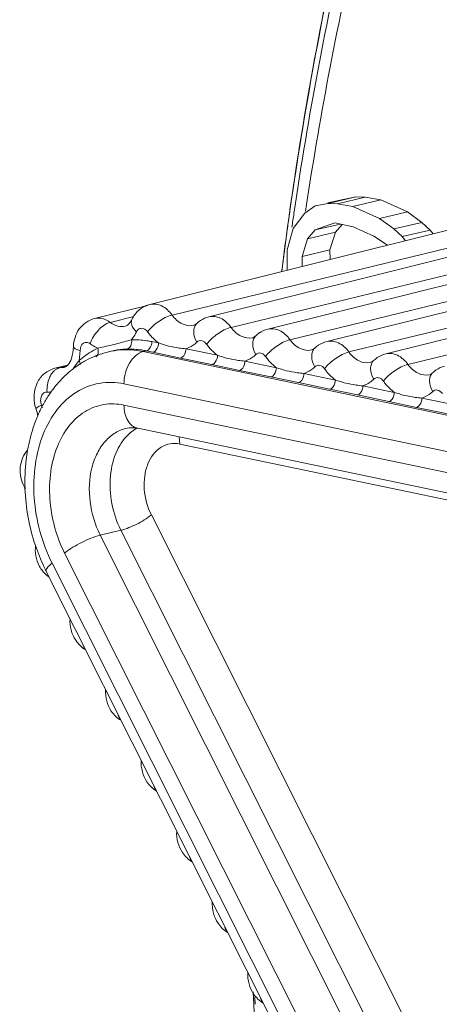
# Model space of a CAD drawing. Units: millimetres. Extents: x 38248 to 40279, y 2102 to 3329.
# Drawn here: x 38907 to 38912, y 2376 to 2388 of the extents above; entities that cross this region are included whole.
import ezdxf

# ---------------------------------------------------------------- set-up
doc = ezdxf.new("R2010")
doc.units = ezdxf.units.MM
doc.layers.add('细实线', color=7, linetype='Continuous', lineweight=13)

msp = doc.modelspace()

# ---------------------------------------------------------------- linework, layer by layer
at = {"layer": '细实线'}
for p, q in [((38908.291, 2384.994), (38917.195, 2387.208)), ((38908.565, 2384.864), (38917.549, 2387.04)), ((38909.017, 2384.842), (38917.921, 2387.057)), ((38909.291, 2384.712), (38918.275, 2386.889)), ((38909.743, 2384.69), (38918.647, 2386.905)), ((38910.017, 2384.56), (38919.002, 2386.737)), ((38910.469, 2384.538), (38919.373, 2386.753)), ((38910.743, 2384.409), (38919.728, 2386.585)), ((38911.196, 2384.386), (38920.099, 2386.601)), ((38911.469, 2384.257), (38920.454, 2386.433)), ((38910.671, 2386.287), (38910.484, 2386.243)), ((38910.829, 2386.316), (38910.486, 2386.235)), ((38910.945, 2386.313), (38910.601, 2386.232)), ((38910.829, 2386.316), (38910.671, 2386.287)), ((38911.134, 2386.279), (38910.79, 2386.198)), ((38910.945, 2386.313), (38910.829, 2386.316)), ((38911.134, 2386.279), (38910.945, 2386.313)), ((38911.463, 2386.132), (38911.134, 2386.279)), ((38910.084, 2386.238), (38910.069, 2386.137)), ((38910.327, 2386.206), (38910.199, 2386.115)), ((38910.22, 2386.222), (38910.208, 2386.142)), ((38910.486, 2386.235), (38910.327, 2386.206)), ((38910.601, 2386.232), (38910.486, 2386.235)), ((38910.79, 2386.198), (38910.601, 2386.232)), ((38911.119, 2386.051), (38910.79, 2386.198)), ((38911.463, 2386.132), (38911.119, 2386.051)), ((38911.639, 2386.004), (38911.463, 2386.132)), ((38910.199, 2386.115), (38910.058, 2385.93)), ((38911.296, 2385.923), (38911.119, 2386.051)), ((38911.639, 2386.004), (38911.296, 2385.923)), ((38911.743, 2385.909), (38911.639, 2386.004)), ((38910.058, 2385.93), (38909.984, 2385.666)), ((38910.044, 2385.964), (38910.041, 2385.943)), ((38910.234, 2385.802), (38910.326, 2385.91)), ((38910.578, 2385.883), (38910.234, 2385.802)), ((38910.326, 2385.91), (38910.57, 2385.999)), ((38910.639, 2385.983), (38910.326, 2385.91)), ((38910.51, 2385.666), (38910.578, 2385.883)), ((38910.57, 2385.999), (38910.796, 2385.948)), ((38910.578, 2385.883), (38910.66, 2385.979)), ((38910.796, 2385.948), (38911.051, 2385.834)), ((38911.399, 2385.828), (38911.296, 2385.923)), ((38911.743, 2385.909), (38911.399, 2385.828)), ((38911.782, 2385.862), (38911.743, 2385.909)), ((38909.953, 2385.686), (38909.965, 2385.78)), ((38910.167, 2385.585), (38910.234, 2385.802)), ((38911.051, 2385.834), (38911.217, 2385.722)), ((38911.441, 2385.777), (38911.399, 2385.828)), ((38909.984, 2385.666), (38909.983, 2385.415)), ((38910.51, 2385.666), (38910.167, 2385.585)), ((38910.513, 2385.546), (38910.51, 2385.666)), ((38909.92, 2385.436), (38909.932, 2385.525)), ((38910.169, 2385.461), (38910.167, 2385.585)), ((38909.915, 2385.395), (38909.92, 2385.436)), ((38907.61, 2384.82), (38908.264, 2384.983)), ((38907.803, 2384.773), (38908.093, 2384.844)), ((38907.42, 2384.304), (38907.433, 2384.427)), ((38908.398, 2384.52), (38908.316, 2384.537)), ((38909.124, 2384.368), (38908.737, 2384.449)), ((38907.817, 2384.42), (38907.77, 2384.408)), ((38908.248, 2384.423), (38908.21, 2384.414)), ((38940.949, 2377.571), (38908.21, 2384.414)), ((38908.329, 2384.406), (38908.248, 2384.423)), ((38908.669, 2384.335), (38908.329, 2384.406)), ((38909.056, 2384.254), (38908.669, 2384.335)), ((38907.123, 2384.209), (38907.276, 2384.247)), ((38907.123, 2384.209), (38907.237, 2384.22)), ((38907.181, 2384.214), (38907.265, 2384.235)), ((38907.42, 2384.304), (38907.352, 2384.211)), ((38909.395, 2384.183), (38909.056, 2384.254)), ((38909.782, 2384.102), (38909.395, 2384.183)), ((38909.85, 2384.216), (38909.463, 2384.297)), ((38910.121, 2384.032), (38909.782, 2384.102)), ((38910.576, 2384.064), (38910.189, 2384.145)), ((38940.711, 2377.173), (38907.972, 2384.017)), ((38910.508, 2383.951), (38910.121, 2384.032)), ((38910.847, 2383.88), (38910.508, 2383.951)), ((38911.302, 2383.912), (38910.915, 2383.993)), ((38911.234, 2383.799), (38910.847, 2383.88)), ((38912.028, 2383.761), (38911.642, 2383.841)), ((38907.973, 2383.756), (38940.711, 2376.913)), ((38911.574, 2383.728), (38911.234, 2383.799)), ((38911.96, 2383.647), (38911.574, 2383.728)), ((38908.053, 2383.418), (38908.135, 2383.475)), ((38908.142, 2383.47), (38940.88, 2376.627)), ((38908.661, 2383.277), (38908.651, 2383.364)), ((38908.661, 2383.277), (38941.399, 2376.434)), ((38916.539, 2366.057), (38908.31, 2382.404)), ((38907.68, 2382.154), (38907.935, 2382.216)), ((38915.909, 2365.808), (38907.68, 2382.154)), ((38916.163, 2365.87), (38907.935, 2382.216)), ((38915.471, 2365.589), (38907.242, 2381.936)), ((38907.087, 2381.811), (38915.316, 2365.465)), ((38907.015, 2381.71), (38915.244, 2365.364)), ((38909.564, 2376.539), (38909.568, 2376.452)), ((38909.568, 2376.452), (38909.571, 2376.386)), ((38909.586, 2376.47), (38909.59, 2376.384))]:
    msp.add_line(p, q, dxfattribs=at)
for centre, radius, start, end in [((38955.414, 2379.685), 45.856, 167.0332, 171.7425), ((38956.019, 2379.558), 46.472, 167.3221, 171.8513), ((38954.69, 2379.552), 45.104, 166.944, 171.4754), ((38954.467, 2379.493), 44.755, 166.9444, 171.3521), ((38957.458, 2379.35), 47.927, 171.6981, 171.8342), ((38957.591, 2379.331), 48.061, 171.8343, 172.0837), ((38957.52, 2379.332), 47.99, 171.8379, 172.0719), ((38956.754, 2379.21), 47.196, 171.5602, 171.7718), ((38957.788, 2379.304), 48.26, 172.0837, 172.4117), ((38957.693, 2379.308), 48.164, 172.0719, 172.2779), ((38958.01, 2379.274), 48.484, 172.4117, 172.7418), ((38957.936, 2379.275), 48.409, 172.3901, 172.5827), ((38908.368, 2384.681), 0.322, 103.9749, 109.0582), ((38909.1, 2384.52), 0.333, 124.0616, 133.9992), ((38909.826, 2384.368), 0.333, 124.0616, 133.9992), ((38907.993, 2383.11), 1.389, 103.1217, 104.3592), ((38910.553, 2384.216), 0.333, 124.0616, 133.9992), ((38908.049, 2383.3), 1.143, 111.9692, 118.5406), ((38908.043, 2383.313), 1.128, 108.8662, 111.9584), ((38908.04, 2383.322), 1.119, 103.9731, 108.8668), ((38911.279, 2384.064), 0.333, 124.0616, 133.9992), ((38908.098, 2383.223), 1.234, 124.524, 131.1372), ((38908.073, 2383.258), 1.191, 121.797, 124.4993), ((38908.06, 2383.28), 1.166, 118.5405, 121.7984), ((38912.005, 2383.913), 0.333, 124.0616, 133.9992), ((38908.121, 2383.195), 1.27, 131.116, 133.1081), ((38908.253, 2383.078), 1.447, 143.1942, 144.6666), ((38908.341, 2383.021), 1.552, 146.6041, 151.967), ((38907.043, 2384.245), 0.329, 267.0328, 276.8124), ((38908.286, 2383.056), 1.487, 145.8103, 146.5694), ((38908.272, 2383.065), 1.47, 144.6658, 145.811), ((38907.298, 2383.855), 0.433, 195.4746, 199.3661), ((38906.289, 2383.501), 0.636, 10.7025, 19.3429), ((38908.417, 2382.979), 1.639, 151.942, 154.3904), ((38906.119, 2383.461), 0.888, 17.0929, 19.3695), ((38908.519, 2382.933), 1.75, 156.8277, 158.7743), ((38908.491, 2382.945), 1.72, 156.3181, 156.8235), ((38908.474, 2382.952), 1.702, 155.306, 156.319), ((38908.453, 2382.962), 1.679, 154.3844, 155.3058), ((38907.114, 2382.946), 0.418, 207.4291, 211.7276), ((38909.236, 2382.822), 2.484, 182.1507, 198.626), ((38909.202, 2382.807), 2.446, 198.5637, 205.1033), ((38907.297, 2381.97), 0.415, 207.6783, 213.2505), ((38909.121, 2382.77), 2.358, 205.1267, 206.7175), ((38907.284, 2381.961), 0.399, 213.2254, 222.573), ((38907.267, 2381.946), 0.376, 222.5905, 233.9511), ((38964.409, 2378.957), 54.898, 182.5638, 182.6872), ((38965.184, 2378.999), 55.675, 182.6899, 186.3279)]:
    msp.add_arc(centre, radius, start, end, dxfattribs=at)
for points, knots in [([(38908.07, 2384.809), (38908.089, 2384.849), (38908.142, 2384.924), (38908.221, 2384.971), (38908.263, 2384.986)], [0, 0, 0, 0, 0.500327, 1, 1, 1, 1]), ([(38908.291, 2384.994), (38908.338, 2385.005), (38908.452, 2384.987), (38908.531, 2384.91), (38908.565, 2384.864)], [0, 0, 0, 0, 0.457911, 1, 1, 1, 1]), ([(38907.351, 2384.475), (38907.353, 2384.551), (38907.399, 2384.707), (38907.536, 2384.802), (38907.61, 2384.82)], [0, 0, 0, 0, 0.502677, 1, 1, 1, 1]), ([(38907.61, 2384.82), (38907.641, 2384.828), (38907.712, 2384.826), (38907.774, 2384.794), (38907.803, 2384.773)], [0, 0, 0, 0, 0.475765, 1, 1, 1, 1]), ([(38908.07, 2384.809), (38908.059, 2384.786), (38908.038, 2384.752), (38908.004, 2384.73), (38907.992, 2384.727)], [0, 0, 0, 0, 0.674296, 1, 1, 1, 1]), ([(38908.07, 2384.809), (38908.059, 2384.787), (38908.065, 2384.724), (38908.102, 2384.679), (38908.126, 2384.656)], [0, 0, 0, 0, 0.421564, 1, 1, 1, 1]), ([(38908.565, 2384.864), (38908.506, 2384.85), (38908.396, 2384.789), (38908.301, 2384.708), (38908.263, 2384.657)], [0, 0, 0, 0, 0.48751, 1, 1, 1, 1]), ([(38908.565, 2384.864), (38908.597, 2384.819), (38908.675, 2384.743), (38908.786, 2384.726), (38908.832, 2384.737)], [0, 0, 0, 0, 0.5421, 1, 1, 1, 1]), ([(38909.017, 2384.842), (38909.064, 2384.854), (38909.178, 2384.836), (38909.257, 2384.758), (38909.291, 2384.712)], [0, 0, 0, 0, 0.4579, 1, 1, 1, 1]), ([(38907.803, 2384.773), (38907.747, 2384.759), (38907.643, 2384.679), (38907.576, 2384.572), (38907.556, 2384.51)], [0, 0, 0, 0, 0.470855, 1, 1, 1, 1]), ([(38907.803, 2384.773), (38907.831, 2384.752), (38907.892, 2384.72), (38907.961, 2384.719), (38907.992, 2384.727)], [0, 0, 0, 0, 0.524236, 1, 1, 1, 1]), ([(38908.126, 2384.656), (38908.132, 2384.668), (38908.149, 2384.691), (38908.205, 2384.711), (38908.247, 2384.68), (38908.263, 2384.657)], [0, 0, 0, 0, 0.25526, 0.485584, 1, 1, 1, 1]), ([(38908.869, 2384.759), (38908.865, 2384.756), (38908.855, 2384.747), (38908.841, 2384.739), (38908.832, 2384.737)], [0, 0, 0, 0, 0.333248, 1, 1, 1, 1]), ([(38908.869, 2384.759), (38908.857, 2384.748), (38908.837, 2384.716), (38908.825, 2384.634), (38908.848, 2384.569), (38908.871, 2384.53)], [0, 0, 0, 0, 0.210765, 0.443645, 1, 1, 1, 1]), ([(38909.291, 2384.712), (38909.232, 2384.698), (38909.122, 2384.637), (38909.028, 2384.556), (38908.99, 2384.505)], [0, 0, 0, 0, 0.48751, 1, 1, 1, 1]), ([(38909.291, 2384.712), (38909.324, 2384.667), (38909.401, 2384.592), (38909.512, 2384.574), (38909.558, 2384.585)], [0, 0, 0, 0, 0.5421, 1, 1, 1, 1]), ([(38909.743, 2384.69), (38909.79, 2384.702), (38909.904, 2384.684), (38909.983, 2384.607), (38910.017, 2384.56)], [0, 0, 0, 0, 0.4579, 1, 1, 1, 1]), ([(38908.067, 2384.56), (38908.004, 2384.545), (38907.877, 2384.503), (38907.745, 2384.479), (38907.678, 2384.463)], [0, 0, 0, 0, 0.482397, 1, 1, 1, 1]), ([(38908.067, 2384.56), (38908.07, 2384.535), (38908.065, 2384.488), (38908.031, 2384.45), (38908.011, 2384.445)], [0, 0, 0, 0, 0.554651, 1, 1, 1, 1]), ([(38908.067, 2384.56), (38908.072, 2384.567), (38908.095, 2384.597), (38908.114, 2384.63), (38908.126, 2384.656)], [0, 0, 0, 0, 0.243048, 1, 1, 1, 1]), ([(38908.316, 2384.537), (38908.295, 2384.541), (38908.213, 2384.556), (38908.129, 2384.561), (38908.067, 2384.56)], [0, 0, 0, 0, 0.253845, 1, 1, 1, 1]), ([(38908.263, 2384.657), (38908.273, 2384.644), (38908.313, 2384.593), (38908.359, 2384.548), (38908.398, 2384.52)], [0, 0, 0, 0, 0.259977, 1, 1, 1, 1]), ([(38908.871, 2384.53), (38908.878, 2384.538), (38908.897, 2384.549), (38908.945, 2384.551), (38908.975, 2384.525), (38908.99, 2384.505)], [0, 0, 0, 0, 0.234933, 0.466793, 1, 1, 1, 1]), ([(38909.595, 2384.608), (38909.592, 2384.604), (38909.581, 2384.595), (38909.568, 2384.588), (38909.558, 2384.585)], [0, 0, 0, 0, 0.333248, 1, 1, 1, 1]), ([(38909.595, 2384.608), (38909.583, 2384.596), (38909.563, 2384.564), (38909.551, 2384.482), (38909.574, 2384.418), (38909.597, 2384.378)], [0, 0, 0, 0, 0.210765, 0.443645, 1, 1, 1, 1]), ([(38910.017, 2384.56), (38909.959, 2384.546), (38909.849, 2384.485), (38909.754, 2384.404), (38909.716, 2384.354)], [0, 0, 0, 0, 0.48751, 1, 1, 1, 1]), ([(38910.017, 2384.56), (38910.05, 2384.515), (38910.127, 2384.44), (38910.239, 2384.422), (38910.284, 2384.434)], [0, 0, 0, 0, 0.5421, 1, 1, 1, 1]), ([(38910.469, 2384.538), (38910.516, 2384.55), (38910.63, 2384.532), (38910.71, 2384.455), (38910.743, 2384.409)], [0, 0, 0, 0, 0.4579, 1, 1, 1, 1]), ([(38907.351, 2384.475), (38907.35, 2384.425), (38907.338, 2384.343), (38907.299, 2384.267), (38907.276, 2384.244)], [0, 0, 0, 0, 0.605245, 1, 1, 1, 1]), ([(38907.352, 2384.475), (38907.351, 2384.464), (38907.383, 2384.44), (38907.412, 2384.432), (38907.433, 2384.427)], [0, 0, 0, 0, 0.339215, 1, 1, 1, 1]), ([(38907.649, 2384.456), (38907.628, 2384.446), (38907.548, 2384.403), (38907.473, 2384.349), (38907.42, 2384.304)], [0, 0, 0, 0, 0.246375, 1, 1, 1, 1]), ([(38907.433, 2384.427), (38907.433, 2384.46), (38907.451, 2384.515), (38907.516, 2384.532), (38907.544, 2384.519), (38907.556, 2384.51)], [0, 0, 0, 0, 0.527941, 0.753442, 1, 1, 1, 1]), ([(38907.556, 2384.51), (38907.564, 2384.505), (38907.593, 2384.484), (38907.624, 2384.467), (38907.649, 2384.456)], [0, 0, 0, 0, 0.257052, 1, 1, 1, 1]), ([(38907.649, 2384.456), (38907.656, 2384.436), (38907.663, 2384.396), (38907.64, 2384.358), (38907.625, 2384.35)], [0, 0, 0, 0, 0.558046, 1, 1, 1, 1]), ([(38908.21, 2384.414), (38908.173, 2384.422), (38908.028, 2384.444), (38907.876, 2384.435), (38907.77, 2384.408)], [0, 0, 0, 0, 0.25588, 1, 1, 1, 1]), ([(38908.011, 2384.445), (38907.994, 2384.444), (38907.929, 2384.442), (38907.864, 2384.431), (38907.816, 2384.42)], [0, 0, 0, 0, 0.255795, 1, 1, 1, 1]), ([(38908.248, 2384.423), (38908.228, 2384.427), (38908.15, 2384.441), (38908.07, 2384.447), (38908.011, 2384.445)], [0, 0, 0, 0, 0.253845, 1, 1, 1, 1]), ([(38908.316, 2384.537), (38908.316, 2384.524), (38908.31, 2384.479), (38908.279, 2384.431), (38908.248, 2384.423)], [0, 0, 0, 0, 0.282871, 1, 1, 1, 1]), ([(38908.398, 2384.52), (38908.398, 2384.507), (38908.392, 2384.462), (38908.361, 2384.414), (38908.329, 2384.406)], [0, 0, 0, 0, 0.282871, 1, 1, 1, 1]), ([(38908.737, 2384.449), (38908.709, 2384.451), (38908.594, 2384.463), (38908.48, 2384.491), (38908.398, 2384.52)], [0, 0, 0, 0, 0.243145, 1, 1, 1, 1]), ([(38908.737, 2384.449), (38908.737, 2384.436), (38908.731, 2384.391), (38908.701, 2384.343), (38908.669, 2384.335)], [0, 0, 0, 0, 0.282871, 1, 1, 1, 1]), ([(38908.737, 2384.449), (38908.749, 2384.453), (38908.798, 2384.472), (38908.842, 2384.503), (38908.871, 2384.53)], [0, 0, 0, 0, 0.244872, 1, 1, 1, 1]), ([(38908.99, 2384.505), (38908.999, 2384.492), (38909.039, 2384.441), (38909.086, 2384.396), (38909.124, 2384.368)], [0, 0, 0, 0, 0.259977, 1, 1, 1, 1]), ([(38910.321, 2384.456), (38910.318, 2384.453), (38910.307, 2384.443), (38910.294, 2384.436), (38910.284, 2384.434)], [0, 0, 0, 0, 0.333248, 1, 1, 1, 1]), ([(38910.321, 2384.456), (38910.309, 2384.444), (38910.289, 2384.412), (38910.278, 2384.33), (38910.301, 2384.266), (38910.323, 2384.227)], [0, 0, 0, 0, 0.210765, 0.443645, 1, 1, 1, 1]), ([(38907.972, 2384.017), (38907.972, 2384.062), (38907.985, 2384.152), (38908.045, 2384.302), (38908.139, 2384.396), (38908.21, 2384.414)], [0, 0, 0, 0, 0.277451, 0.549772, 1, 1, 1, 1]), ([(38909.124, 2384.368), (38909.124, 2384.355), (38909.118, 2384.31), (38909.087, 2384.262), (38909.056, 2384.254)], [0, 0, 0, 0, 0.282871, 1, 1, 1, 1]), ([(38909.463, 2384.297), (38909.435, 2384.299), (38909.32, 2384.311), (38909.207, 2384.339), (38909.124, 2384.368)], [0, 0, 0, 0, 0.243145, 1, 1, 1, 1]), ([(38909.463, 2384.297), (38909.475, 2384.301), (38909.524, 2384.32), (38909.568, 2384.351), (38909.597, 2384.378)], [0, 0, 0, 0, 0.244872, 1, 1, 1, 1]), ([(38909.597, 2384.378), (38909.605, 2384.386), (38909.624, 2384.398), (38909.671, 2384.399), (38909.702, 2384.373), (38909.716, 2384.354)], [0, 0, 0, 0, 0.234933, 0.466793, 1, 1, 1, 1]), ([(38909.716, 2384.354), (38909.726, 2384.34), (38909.765, 2384.289), (38909.812, 2384.244), (38909.85, 2384.216)], [0, 0, 0, 0, 0.259977, 1, 1, 1, 1]), ([(38910.743, 2384.409), (38910.685, 2384.394), (38910.575, 2384.333), (38910.48, 2384.252), (38910.442, 2384.202)], [0, 0, 0, 0, 0.48751, 1, 1, 1, 1]), ([(38910.743, 2384.409), (38910.776, 2384.363), (38910.853, 2384.288), (38910.965, 2384.27), (38911.011, 2384.282)], [0, 0, 0, 0, 0.5421, 1, 1, 1, 1]), ([(38911.196, 2384.386), (38911.242, 2384.398), (38911.357, 2384.38), (38911.436, 2384.303), (38911.469, 2384.257)], [0, 0, 0, 0, 0.4579, 1, 1, 1, 1]), ([(38906.881, 2383.739), (38906.868, 2383.787), (38906.857, 2383.887), (38906.895, 2384.032), (38906.986, 2384.152), (38907.076, 2384.197), (38907.123, 2384.209)], [0, 0, 0, 0, 0.253197, 0.503485, 0.751888, 1, 1, 1, 1]), ([(38907.127, 2384.188), (38907.123, 2384.185), (38907.105, 2384.171), (38907.091, 2384.154), (38907.081, 2384.14)], [0, 0, 0, 0, 0.239698, 1, 1, 1, 1]), ([(38907.181, 2384.214), (38907.166, 2384.211), (38907.148, 2384.203), (38907.131, 2384.192), (38907.127, 2384.188)], [0, 0, 0, 0, 0.739419, 1, 1, 1, 1]), ([(38907.276, 2384.244), (38907.272, 2384.24), (38907.261, 2384.23), (38907.247, 2384.222), (38907.237, 2384.22)], [0, 0, 0, 0, 0.338618, 1, 1, 1, 1]), ([(38907.42, 2384.304), (38907.422, 2384.3), (38907.43, 2384.283), (38907.434, 2384.266), (38907.434, 2384.253)], [0, 0, 0, 0, 0.267708, 1, 1, 1, 1]), ([(38909.463, 2384.297), (38909.463, 2384.284), (38909.458, 2384.24), (38909.427, 2384.191), (38909.395, 2384.183)], [0, 0, 0, 0, 0.282871, 1, 1, 1, 1]), ([(38909.85, 2384.216), (38909.85, 2384.203), (38909.844, 2384.159), (38909.814, 2384.11), (38909.782, 2384.102)], [0, 0, 0, 0, 0.282871, 1, 1, 1, 1]), ([(38910.189, 2384.145), (38910.161, 2384.147), (38910.046, 2384.159), (38909.933, 2384.188), (38909.85, 2384.216)], [0, 0, 0, 0, 0.243145, 1, 1, 1, 1]), ([(38910.189, 2384.145), (38910.202, 2384.149), (38910.251, 2384.168), (38910.295, 2384.199), (38910.323, 2384.227)], [0, 0, 0, 0, 0.244872, 1, 1, 1, 1]), ([(38910.323, 2384.227), (38910.331, 2384.234), (38910.35, 2384.246), (38910.397, 2384.247), (38910.428, 2384.222), (38910.442, 2384.202)], [0, 0, 0, 0, 0.234933, 0.466793, 1, 1, 1, 1]), ([(38910.442, 2384.202), (38910.452, 2384.188), (38910.491, 2384.138), (38910.538, 2384.092), (38910.576, 2384.064)], [0, 0, 0, 0, 0.259977, 1, 1, 1, 1]), ([(38911.047, 2384.304), (38911.035, 2384.292), (38911.015, 2384.26), (38911.004, 2384.178), (38911.027, 2384.114), (38911.049, 2384.075)], [0, 0, 0, 0, 0.210765, 0.443645, 1, 1, 1, 1]), ([(38911.047, 2384.304), (38911.044, 2384.301), (38911.033, 2384.291), (38911.02, 2384.284), (38911.011, 2384.282)], [0, 0, 0, 0, 0.333248, 1, 1, 1, 1]), ([(38911.469, 2384.257), (38911.411, 2384.243), (38911.301, 2384.182), (38911.206, 2384.1), (38911.168, 2384.05)], [0, 0, 0, 0, 0.48751, 1, 1, 1, 1]), ([(38911.469, 2384.257), (38911.502, 2384.211), (38911.58, 2384.136), (38911.691, 2384.119), (38911.737, 2384.13)], [0, 0, 0, 0, 0.5421, 1, 1, 1, 1]), ([(38907.081, 2384.14), (38907.07, 2384.125), (38907.033, 2384.057), (38907.021, 2383.975), (38907.026, 2383.916)], [0, 0, 0, 0, 0.236608, 1, 1, 1, 1]), ([(38910.189, 2384.145), (38910.189, 2384.132), (38910.184, 2384.088), (38910.153, 2384.039), (38910.121, 2384.032)], [0, 0, 0, 0, 0.282871, 1, 1, 1, 1]), ([(38910.576, 2384.064), (38910.576, 2384.051), (38910.571, 2384.007), (38910.54, 2383.959), (38910.508, 2383.951)], [0, 0, 0, 0, 0.282871, 1, 1, 1, 1]), ([(38910.915, 2383.993), (38910.887, 2383.995), (38910.772, 2384.008), (38910.659, 2384.036), (38910.576, 2384.064)], [0, 0, 0, 0, 0.243145, 1, 1, 1, 1]), ([(38910.915, 2383.993), (38910.928, 2383.997), (38910.977, 2384.016), (38911.021, 2384.047), (38911.049, 2384.075)], [0, 0, 0, 0, 0.244872, 1, 1, 1, 1]), ([(38911.049, 2384.075), (38911.057, 2384.082), (38911.076, 2384.094), (38911.124, 2384.095), (38911.154, 2384.07), (38911.168, 2384.05)], [0, 0, 0, 0, 0.234933, 0.466793, 1, 1, 1, 1]), ([(38911.774, 2384.152), (38911.761, 2384.14), (38911.741, 2384.109), (38911.73, 2384.026), (38911.753, 2383.962), (38911.775, 2383.923)], [0, 0, 0, 0, 0.210765, 0.443645, 1, 1, 1, 1]), ([(38911.774, 2384.152), (38911.77, 2384.149), (38911.759, 2384.139), (38911.746, 2384.132), (38911.737, 2384.13)], [0, 0, 0, 0, 0.333248, 1, 1, 1, 1]), ([(38907.972, 2384.017), (38907.873, 2384.037), (38907.666, 2384.044), (38907.372, 2383.929), (38907.131, 2383.704), (38906.96, 2383.393), (38906.866, 2383.021), (38906.85, 2382.475), (38906.962, 2382.06), (38907.087, 2381.811)], [0, 0, 0, 0, 0.1048, 0.208405, 0.318152, 0.43864, 0.570604, 0.71156, 1, 1, 1, 1]), ([(38910.915, 2383.993), (38910.915, 2383.98), (38910.91, 2383.936), (38910.879, 2383.888), (38910.847, 2383.88)], [0, 0, 0, 0, 0.282871, 1, 1, 1, 1]), ([(38911.168, 2384.05), (38911.178, 2384.037), (38911.217, 2383.986), (38911.264, 2383.941), (38911.302, 2383.912)], [0, 0, 0, 0, 0.259977, 1, 1, 1, 1]), ([(38911.775, 2383.923), (38911.783, 2383.931), (38911.802, 2383.942), (38911.85, 2383.943), (38911.88, 2383.918), (38911.894, 2383.898)], [0, 0, 0, 0, 0.234933, 0.466793, 1, 1, 1, 1]), ([(38906.956, 2383.756), (38906.95, 2383.774), (38906.943, 2383.812), (38906.952, 2383.866), (38906.981, 2383.908), (38907.012, 2383.917), (38907.026, 2383.916)], [0, 0, 0, 0, 0.291814, 0.561973, 0.792861, 1, 1, 1, 1]), ([(38911.302, 2383.912), (38911.302, 2383.9), (38911.297, 2383.855), (38911.266, 2383.807), (38911.234, 2383.799)], [0, 0, 0, 0, 0.282871, 1, 1, 1, 1]), ([(38911.642, 2383.841), (38911.614, 2383.844), (38911.498, 2383.856), (38911.385, 2383.884), (38911.302, 2383.912)], [0, 0, 0, 0, 0.243145, 1, 1, 1, 1]), ([(38911.642, 2383.841), (38911.642, 2383.829), (38911.636, 2383.784), (38911.605, 2383.736), (38911.574, 2383.728)], [0, 0, 0, 0, 0.282871, 1, 1, 1, 1]), ([(38911.642, 2383.841), (38911.654, 2383.845), (38911.703, 2383.865), (38911.747, 2383.896), (38911.775, 2383.923)], [0, 0, 0, 0, 0.244872, 1, 1, 1, 1]), ([(38906.89, 2383.711), (38906.889, 2383.714), (38906.895, 2383.721), (38906.907, 2383.73), (38906.929, 2383.742), (38906.946, 2383.751), (38906.956, 2383.756)], [0, 0, 0, 0, 0.091102, 0.286773, 0.593276, 1, 1, 1, 1]), ([(38907.242, 2381.936), (38907.139, 2382.141), (38907.046, 2382.484), (38907.059, 2382.934), (38907.137, 2383.241), (38907.278, 2383.498), (38907.477, 2383.684), (38907.72, 2383.779), (38907.891, 2383.773), (38907.973, 2383.756)], [0, 0, 0, 0, 0.288438, 0.429396, 0.561361, 0.681848, 0.791596, 0.8952, 1, 1, 1, 1]), ([(38907.973, 2383.756), (38907.973, 2383.721), (38907.98, 2383.655), (38908.013, 2383.566), (38908.068, 2383.499), (38908.117, 2383.475), (38908.142, 2383.47)], [0, 0, 0, 0, 0.292256, 0.556502, 0.789233, 1, 1, 1, 1]), ([(38906.887, 2383.567), (38906.876, 2383.538), (38906.833, 2383.419), (38906.803, 2383.296), (38906.786, 2383.202)], [0, 0, 0, 0, 0.246119, 1, 1, 1, 1]), ([(38907.68, 2382.154), (38907.616, 2382.283), (38907.533, 2382.56), (38907.546, 2382.916), (38907.636, 2383.164), (38907.734, 2383.313), (38907.862, 2383.422), (38907.963, 2383.461), (38908.013, 2383.472)], [0, 0, 0, 0, 0.281826, 0.553645, 0.678164, 0.79282, 0.898864, 1, 1, 1, 1]), ([(38908.142, 2383.47), (38908.13, 2383.473), (38908.088, 2383.479), (38908.044, 2383.478), (38908.013, 2383.472)], [0, 0, 0, 0, 0.272389, 1, 1, 1, 1]), ([(38907.935, 2382.216), (38907.883, 2382.32), (38907.809, 2382.542), (38907.79, 2382.881), (38907.864, 2383.19), (38907.982, 2383.359), (38908.053, 2383.418)], [0, 0, 0, 0, 0.270521, 0.537831, 0.783902, 1, 1, 1, 1]), ([(38908.31, 2382.404), (38908.261, 2382.502), (38908.216, 2382.666), (38908.223, 2382.883), (38908.269, 2383.069), (38908.38, 2383.226), (38908.54, 2383.288), (38908.622, 2383.285), (38908.661, 2383.277)], [0, 0, 0, 0, 0.289265, 0.430629, 0.562972, 0.790998, 0.894899, 1, 1, 1, 1]), ([(38906.742, 2382.753), (38906.706, 2382.823), (38906.671, 2382.987), (38906.733, 2383.145), (38906.785, 2383.203)], [0, 0, 0, 0, 0.504133, 1, 1, 1, 1]), ([(38906.786, 2383.202), (38906.779, 2383.163), (38906.756, 2383.007), (38906.75, 2382.848), (38906.755, 2382.728)], [0, 0, 0, 0, 0.246474, 1, 1, 1, 1]), ([(38908.31, 2382.404), (38908.255, 2382.359), (38908.133, 2382.289), (38908.003, 2382.233), (38907.935, 2382.216)], [0, 0, 0, 0, 0.503393, 1, 1, 1, 1]), ([(38907.242, 2381.936), (38907.306, 2381.987), (38907.449, 2382.07), (38907.601, 2382.135), (38907.68, 2382.154)], [0, 0, 0, 0, 0.503394, 1, 1, 1, 1]), ([(38907.087, 2381.811), (38907.065, 2381.793), (38907.035, 2381.769), (38907.009, 2381.723), (38907.015, 2381.71)], [0, 0, 0, 0, 0.667664, 1, 1, 1, 1]), ([(38907.493, 2380.758), (38907.489, 2380.761), (38907.477, 2380.778), (38907.469, 2380.797), (38907.465, 2380.813)], [0, 0, 0, 0, 0.235731, 1, 1, 1, 1]), ([(38907.746, 2380.252), (38907.746, 2380.25), (38907.747, 2380.241), (38907.753, 2380.234), (38907.758, 2380.229)], [0, 0, 0, 0, 0.215936, 1, 1, 1, 1]), ([(38907.931, 2379.888), (38907.927, 2379.891), (38907.915, 2379.908), (38907.907, 2379.927), (38907.902, 2379.942)], [0, 0, 0, 0, 0.235731, 1, 1, 1, 1]), ([(38908.184, 2379.382), (38908.184, 2379.38), (38908.185, 2379.371), (38908.191, 2379.364), (38908.196, 2379.359)], [0, 0, 0, 0, 0.215936, 1, 1, 1, 1]), ([(38908.368, 2379.018), (38908.365, 2379.021), (38908.353, 2379.038), (38908.345, 2379.057), (38908.34, 2379.072)], [0, 0, 0, 0, 0.235731, 1, 1, 1, 1]), ([(38908.622, 2378.512), (38908.622, 2378.51), (38908.623, 2378.501), (38908.629, 2378.494), (38908.634, 2378.489)], [0, 0, 0, 0, 0.215936, 1, 1, 1, 1]), ([(38908.806, 2378.148), (38908.803, 2378.151), (38908.791, 2378.168), (38908.783, 2378.187), (38908.778, 2378.202)], [0, 0, 0, 0, 0.235731, 1, 1, 1, 1]), ([(38909.06, 2377.642), (38909.06, 2377.64), (38909.061, 2377.631), (38909.067, 2377.624), (38909.072, 2377.619)], [0, 0, 0, 0, 0.215936, 1, 1, 1, 1]), ([(38909.244, 2377.277), (38909.241, 2377.281), (38909.229, 2377.298), (38909.221, 2377.317), (38909.216, 2377.332)], [0, 0, 0, 0, 0.235731, 1, 1, 1, 1]), ([(38909.498, 2376.772), (38909.498, 2376.77), (38909.499, 2376.761), (38909.505, 2376.754), (38909.51, 2376.749)], [0, 0, 0, 0, 0.215936, 1, 1, 1, 1]), ([(38909.682, 2376.407), (38909.679, 2376.411), (38909.667, 2376.428), (38909.659, 2376.447), (38909.654, 2376.462)], [0, 0, 0, 0, 0.235731, 1, 1, 1, 1])]:
    msp.add_open_spline(points, degree=3, knots=knots, dxfattribs=at)
for points in [[(38908.914, 2384.796), (38908.945, 2384.817), (38908.98, 2384.833), (38909.017, 2384.842)], [(38909.64, 2384.644), (38909.671, 2384.665), (38909.707, 2384.681), (38909.743, 2384.69)], [(38910.366, 2384.492), (38910.397, 2384.513), (38910.433, 2384.529), (38910.469, 2384.538)], [(38911.092, 2384.34), (38911.124, 2384.361), (38911.159, 2384.377), (38911.196, 2384.386)], [(38911.818, 2384.189), (38911.85, 2384.21), (38911.885, 2384.226), (38911.922, 2384.235)], [(38907.253, 2384.123), (38907.195, 2384.069), (38907.142, 2384.009), (38907.095, 2383.945)], [(38906.93, 2381.778), (38906.89, 2381.853), (38906.873, 2381.945), (38906.884, 2382.03)], [(38907.379, 2380.862), (38907.328, 2380.938), (38907.302, 2381.036), (38907.309, 2381.128)], [(38907.496, 2380.748), (38907.45, 2380.776), (38907.409, 2380.817), (38907.379, 2380.862)], [(38907.817, 2379.991), (38907.767, 2380.066), (38907.741, 2380.162), (38907.746, 2380.252)], [(38907.935, 2379.878), (38907.888, 2379.906), (38907.848, 2379.946), (38907.817, 2379.991)], [(38908.255, 2379.121), (38908.205, 2379.196), (38908.179, 2379.292), (38908.184, 2379.382)], [(38908.372, 2379.008), (38908.326, 2379.036), (38908.286, 2379.076), (38908.255, 2379.121)], [(38908.693, 2378.251), (38908.643, 2378.326), (38908.617, 2378.422), (38908.622, 2378.512)], [(38908.81, 2378.138), (38908.764, 2378.166), (38908.724, 2378.206), (38908.693, 2378.251)], [(38909.131, 2377.381), (38909.081, 2377.456), (38909.055, 2377.552), (38909.06, 2377.642)], [(38909.248, 2377.268), (38909.202, 2377.296), (38909.162, 2377.336), (38909.131, 2377.381)], [(38909.569, 2376.511), (38909.519, 2376.586), (38909.493, 2376.682), (38909.498, 2376.772)], [(38909.686, 2376.398), (38909.64, 2376.426), (38909.6, 2376.466), (38909.569, 2376.511)]]:
    msp.add_open_spline(points, degree=3, dxfattribs=at)

doc.saveas('drawing.dxf')
